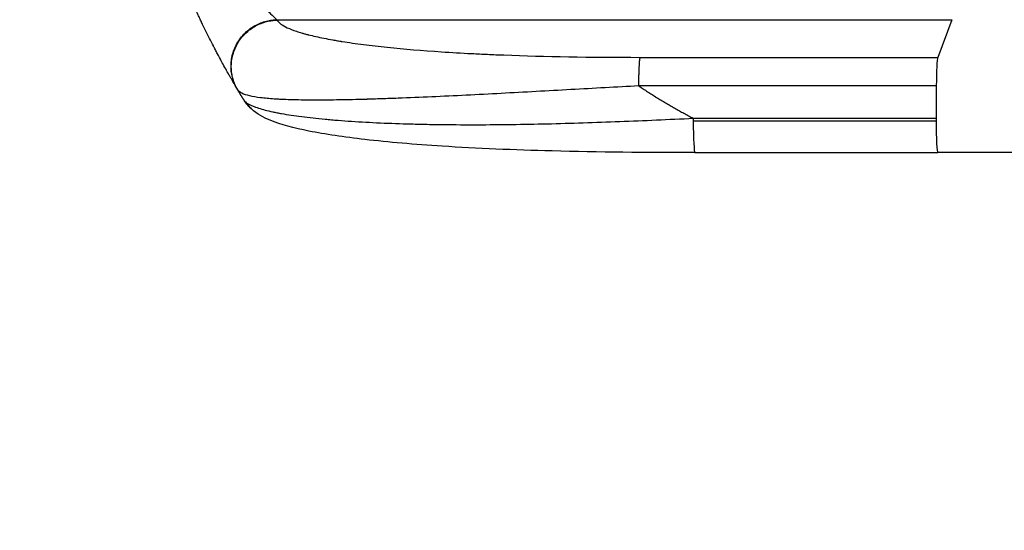
# Model space of a CAD drawing. Units: millimetres. Extents: x -5700 to 4828, y -4534 to 4850.
# Drawn here: x -3917 to -3450, y -620 to -378 of the extents above; entities that cross this region are included whole.
import ezdxf

# ---------------------------------------------------------------- set-up
doc = ezdxf.new("R2010")
doc.units = ezdxf.units.MM
doc.header["$LTSCALE"] = 20
doc.linetypes.add('HIDDEN', pattern=[9.525, 6.35, -3.175])
for name, color, linetype in [('2d', 230, 'Continuous'), ('ASTM-BufferZone', 240, 'HIDDEN'), ('ASTM-Safetyzone', 64, 'HIDDEN')]:
    doc.layers.add(name, color=color, linetype=linetype)

msp = doc.modelspace()

# ---------------------------------------------------------------- linework, layer by layer
at = {"layer": '2d'}
for p, q in [((-3795.37, -377.96), (-3475.23, -377.96)), ((-3475.23, -377.96), (-3481.88, -395.81)), ((-3623, -395.81), (-3481.88, -395.81)), ((-3482.55, -409.36), (-3623.67, -409.36)), ((-3482.55, -409.36), (-3482.62, -424.69)), ((-3597.84, -424.69), (-3482.62, -424.69)), ((-3597.84, -426), (-3482.62, -426)), ((-3597.06, -441), (-3481.84, -441))]:
    msp.add_line(p, q, dxfattribs=at)
for centre, major_axis, ratio, start_param, end_param in [((-3481.77, -410.66), (0, 15), 0.052336, 0.139626, 1.48353), ((-3797.48, -409.12), (10.16, 11.03), 0.979529, 2.859425, 3.141577), ((-3597.06, -426), (0, 15), 0.052336, 1.48353, 1.570796), ((-3481.84, -426), (0, 15), 0.052336, 1.48353, 1.570796), ((-3597.06, -426), (0, 15), 0.052336, 1.570796, 3.141539), ((-3481.84, -426), (0, 15), 0.052336, 1.570796, 3.141495)]:
    msp.add_ellipse(centre, major_axis=major_axis, ratio=ratio, start_param=start_param, end_param=end_param, dxfattribs=at)
for points, knots in [([(-3820.87, -347.75), (-3820.02, -349.01), (-3819.03, -350.44), (-3817.34, -352.81), (-3816.74, -353.64), (-3815.79, -354.92), (-3815.47, -355.35), (-3814.97, -356.02), (-3814.72, -356.35), (-3814.42, -356.75), (-3814.26, -356.94), (-3814.19, -357.04), (-3814.15, -357.09), (-3814.13, -357.12), (-3814.12, -357.13), (-3814.12, -357.14), (-3814.11, -357.14), (-3813.17, -358.38), (-3812.31, -359.47), (-3810.76, -361.4), (-3810.08, -362.24), (-3808.87, -363.68), (-3808.35, -364.29), (-3807.7, -365.05), (-3807.5, -365.28), (-3807.24, -365.58), (-3807.16, -365.68), (-3807.04, -365.81), (-3806.99, -365.87), (-3806.92, -365.95), (-3806.89, -365.98), (-3806.88, -366), (-3806.87, -366.01), (-3806.87, -366.01), (-3806.87, -366.01), (-3806.86, -366.01), (-3806.87, -366.01), (-3805.39, -367.71), (-3804.08, -369.17), (-3802.36, -371.03), (-3801.82, -371.6), (-3801.08, -372.38), (-3800.84, -372.63), (-3800.5, -372.98), (-3800.33, -373.15), (-3800.14, -373.35), (-3800.05, -373.44), (-3800, -373.49), (-3799.98, -373.51), (-3799.97, -373.53), (-3799.96, -373.53), (-3799.96, -373.53), (-3799.96, -373.53), (-3798.78, -374.74), (-3797.81, -375.7), (-3796.28, -377.17), (-3795.72, -377.67), (-3795.37, -377.96)], [0, 0, 0, 0, 0.125, 0.125, 0.1875, 0.1875, 0.21875, 0.21875, 0.234375, 0.242188, 0.246094, 0.248047, 0.249023, 0.249512, 0.249756, 0.249756, 0.25, 0.25, 0.3125, 0.3125, 0.375, 0.375, 0.4375, 0.4375, 0.46875, 0.46875, 0.484375, 0.484375, 0.492188, 0.496094, 0.498047, 0.499023, 0.499512, 0.499756, 0.499878, 0.499878, 0.5, 0.5, 0.625, 0.625, 0.6875, 0.6875, 0.71875, 0.71875, 0.734375, 0.742188, 0.746094, 0.748047, 0.749023, 0.749512, 0.749756, 0.749756, 0.75, 0.75, 0.875, 0.875, 1, 1, 1, 1]), ([(-3814.13, -410.97), (-3814.45, -410.43), (-3814.99, -409.52), (-3816.1, -407.62), (-3816.52, -406.89), (-3817.22, -405.67), (-3817.47, -405.23), (-3817.86, -404.55), (-3818.06, -404.2), (-3818.3, -403.78), (-3818.42, -403.56), (-3818.48, -403.46), (-3818.51, -403.4), (-3818.52, -403.37), (-3818.53, -403.36), (-3818.54, -403.35), (-3818.54, -403.35), (-3819.51, -401.63), (-3820.58, -399.7), (-3822.34, -396.46), (-3822.95, -395.32), (-3823.89, -393.53), (-3824.38, -392.62), (-3824.95, -391.51), (-3825.24, -390.95), (-3825.39, -390.66), (-3825.47, -390.52), (-3825.5, -390.45), (-3825.52, -390.42), (-3825.53, -390.4), (-3825.53, -390.39), (-3826.73, -388.07), (-3827.95, -385.64), (-3829.83, -381.82), (-3830.46, -380.52), (-3831.41, -378.52), (-3831.89, -377.5), (-3832.45, -376.3), (-3832.74, -375.69), (-3832.88, -375.39), (-3832.95, -375.24), (-3832.98, -375.17), (-3833, -375.13), (-3833.01, -375.1), (-3835.42, -369.89), (-3837.78, -364.49), (-3840.08, -358.89)], [0, 0, 0, 0, 0.125, 0.125, 0.1875, 0.1875, 0.21875, 0.21875, 0.234375, 0.242188, 0.246094, 0.248047, 0.249023, 0.249512, 0.249756, 0.249756, 0.25, 0.25, 0.375, 0.375, 0.4375, 0.4375, 0.46875, 0.484375, 0.492188, 0.496094, 0.498047, 0.499023, 0.499512, 0.499512, 0.5, 0.5, 0.625, 0.625, 0.6875, 0.6875, 0.71875, 0.734375, 0.742188, 0.746094, 0.748047, 0.749023, 0.749023, 0.75, 0.75, 1, 1, 1, 1]), ([(-3795.24, -378.19), (-3794.5, -379.42), (-3792.1, -381.21), (-3787.02, -383.2), (-3783.91, -384.16), (-3782.21, -384.64), (-3781.32, -384.87), (-3780.87, -384.99), (-3780.65, -385.05), (-3780.53, -385.08), (-3780.48, -385.09), (-3780.45, -385.1), (-3780.43, -385.1), (-3778.2, -385.67), (-3774.53, -386.5), (-3769.66, -387.41), (-3767.07, -387.86), (-3765.74, -388.08), (-3765.07, -388.19), (-3764.78, -388.23), (-3764.58, -388.26), (-3764.49, -388.28), (-3761.22, -388.8), (-3757.86, -389.28), (-3750.73, -390.19), (-3746.96, -390.62), (-3735.05, -391.86), (-3722.18, -392.93), (-3705.47, -393.91), (-3696.7, -394.33), (-3692.2, -394.52), (-3689.93, -394.61), (-3688.79, -394.66), (-3688.21, -394.68), (-3687.93, -394.69), (-3687.78, -394.7), (-3687.72, -394.7), (-3687.68, -394.7), (-3687.66, -394.7), (-3668.27, -395.44), (-3646.73, -395.81), (-3623, -395.81)], [0, 0, 0, 0, 0.125, 0.1875, 0.21875, 0.234375, 0.242187, 0.246094, 0.248047, 0.249023, 0.249512, 0.249512, 0.25, 0.25, 0.3125, 0.34375, 0.359375, 0.367187, 0.371094, 0.373047, 0.373047, 0.375, 0.375, 0.4375, 0.4375, 0.5, 0.5, 0.625, 0.6875, 0.71875, 0.734375, 0.742187, 0.746094, 0.748047, 0.749023, 0.749512, 0.749756, 0.749756, 0.75, 0.75, 1, 1, 1, 1]), ([(-3623.67, -409.36), (-3628.96, -409.64), (-3634.3, -409.93), (-3645.06, -410.52), (-3650.49, -410.82), (-3661.41, -411.43), (-3666.9, -411.73), (-3677.93, -412.34), (-3683.47, -412.64), (-3694.53, -413.23), (-3700.06, -413.52), (-3711.06, -414.06), (-3716.53, -414.33), (-3727.34, -414.81), (-3732.68, -415.04), (-3740.53, -415.33), (-3743.12, -415.42), (-3746.96, -415.55), (-3748.23, -415.59), (-3750.12, -415.65), (-3751.06, -415.68), (-3752.16, -415.71), (-3752.7, -415.73), (-3752.98, -415.73), (-3753.11, -415.74), (-3753.18, -415.74), (-3753.21, -415.74), (-3753.23, -415.74), (-3753.24, -415.74), (-3757.5, -415.86), (-3761.64, -415.95), (-3769.63, -416.08), (-3773.48, -416.12), (-3780.82, -416.11), (-3784.3, -416.07), (-3789.19, -415.94), (-3790.77, -415.88), (-3793.04, -415.78), (-3793.78, -415.75), (-3794.86, -415.69), (-3795.4, -415.66), (-3796.02, -415.62), (-3796.32, -415.6), (-3796.47, -415.59), (-3796.55, -415.58), (-3796.59, -415.58), (-3796.6, -415.58), (-3796.62, -415.58), (-3796.62, -415.58), (-3798.98, -415.42), (-3801.15, -415.23), (-3805.05, -414.74), (-3806.79, -414.44), (-3809.77, -413.74), (-3811.01, -413.34), (-3812.93, -412.38), (-3813.62, -411.84), (-3813.99, -411.21)], [0, 0, 0, 0, 0.0625, 0.0625, 0.125, 0.125, 0.1875, 0.1875, 0.25, 0.25, 0.3125, 0.3125, 0.375, 0.375, 0.4375, 0.4375, 0.46875, 0.46875, 0.484375, 0.484375, 0.492187, 0.496094, 0.498047, 0.499023, 0.499512, 0.499756, 0.499878, 0.499878, 0.5, 0.5, 0.5625, 0.5625, 0.625, 0.625, 0.6875, 0.6875, 0.71875, 0.71875, 0.734375, 0.734375, 0.742187, 0.746094, 0.748047, 0.749023, 0.749512, 0.749756, 0.749878, 0.749878, 0.75, 0.75, 0.8125, 0.8125, 0.875, 0.875, 0.9375, 0.9375, 1, 1, 1, 1]), ([(-3810.25, -416.95), (-3809.44, -417.65), (-3808.24, -418.32), (-3805.13, -419.61), (-3803.22, -420.22), (-3799.83, -421.1), (-3798.62, -421.39), (-3796.67, -421.8), (-3796, -421.94), (-3794.61, -422.21), (-3793.9, -422.34), (-3790.26, -422.99), (-3787.07, -423.48), (-3780.17, -424.36), (-3776.46, -424.77), (-3771.5, -425.23), (-3770.5, -425.32), (-3768.45, -425.5), (-3767.41, -425.58), (-3764.27, -425.83), (-3762.12, -425.99), (-3755.56, -426.42), (-3751, -426.67), (-3741.58, -427.09), (-3736.7, -427.27), (-3730.41, -427.43), (-3729.15, -427.47), (-3726.59, -427.52), (-3725.31, -427.55), (-3721.44, -427.62), (-3718.83, -427.66), (-3710.97, -427.75), (-3705.66, -427.77), (-3689.5, -427.74), (-3678.45, -427.59), (-3661.52, -427.19), (-3655.82, -427.03), (-3644.31, -426.66), (-3638.54, -426.46), (-3626.96, -426), (-3621.15, -425.76), (-3609.51, -425.24), (-3603.67, -424.97), (-3597.84, -424.69)], [0, 0, 0, 0, 0.0174104, 0.0174104, 0.0348207, 0.0348207, 0.0435259, 0.0435259, 0.0478785, 0.0478785, 0.0522311, 0.0522311, 0.0696414, 0.0696414, 0.0870518, 0.0870518, 0.0914044, 0.0914044, 0.095757, 0.095757, 0.1044622, 0.1044622, 0.1218725, 0.1218725, 0.1392829, 0.1392829, 0.1436355, 0.1436355, 0.1479881, 0.1479881, 0.1566932, 0.1566932, 0.1741036, 0.1741036, 0.2089243, 0.2089243, 0.2263347, 0.2263347, 0.243745, 0.243745, 0.2611554, 0.2611554, 0.2785658, 0.2785658, 0.2785658, 0.2785658]), ([(-3597.06, -441), (-3619.83, -441), (-3642.69, -440.81), (-3682.82, -439.75), (-3700.51, -439.02), (-3730.02, -437.11), (-3742.46, -436.06), (-3763.51, -433.64), (-3772.5, -432.32), (-3787.37, -429.35), (-3793.39, -427.81), (-3801.71, -424.35), (-3804.67, -422.89), (-3807.65, -420.15)], [0.000265, 0.000265, 0.000265, 0.000265, 6.84108, 6.84108, 12.381291, 12.381291, 16.774307, 16.774307, 20.68126, 20.68126, 24.35792, 24.35792, 26.553464, 26.553464, 26.553464, 26.553464]), ([(-2955.13, -441), (-2977.88, -441), (-3001.49, -441), (-3050.31, -441), (-3075.6, -441), (-3127.36, -441), (-3153.88, -441), (-3207.89, -441), (-3235.43, -441), (-3291.22, -441), (-3319.54, -441), (-3376.64, -441), (-3405.49, -441), (-3450.21, -441), (-3466.02, -441), (-3481.84, -441)], [0, 0, 0, 0, 8.663564, 8.663564, 17.405266, 17.405266, 26.141944, 26.141944, 34.876395, 34.876395, 43.609996, 43.609996, 52.34437, 52.34437, 57.097108, 57.097108, 57.097108, 57.097108])]:
    msp.add_open_spline(points, degree=3, knots=knots, dxfattribs=at)
for points, weights, degree in [([(-3814.13, -410.97), (-3833.3, -378.67), (-3795.37, -377.96)], [1, 0.500463881808, 1], 2), ([(-3813.99, -411.21), (-3833.19, -378.89), (-3795.24, -378.19)], [1, 0.500168404262, 1], 2), ([(-3623.67, -409.36), (-3623.62, -397.47), (-3623, -395.81)], [1, 0.782608156852, 1], 2), ([(-3623.67, -409.36), (-3615.36, -414.97), (-3606.74, -420.09), (-3597.84, -424.69)], [1, 0.998866237511, 0.998866237511, 1], 3), ([(-3811.27, -415.71), (-3812.19, -414.21), (-3813.09, -412.72), (-3813.99, -411.21)], [1, 0.999985472578, 0.999985472578, 1], 3)]:
    msp.add_rational_spline(points, weights, degree=degree, dxfattribs=at)
for points in [[(-3795.37, -377.96), (-3795.32, -378.04), (-3795.28, -378.11), (-3795.24, -378.19)], [(-3813.99, -411.21), (-3814.03, -411.13), (-3814.08, -411.05), (-3814.13, -410.97)], [(-3811.27, -415.71), (-3810.97, -416.21), (-3810.63, -416.62), (-3810.25, -416.95)], [(-3807.65, -420.15), (-3809.14, -418.78), (-3810.34, -417.24), (-3811.27, -415.71)]]:
    msp.add_open_spline(points, degree=3, dxfattribs=at)
at = {"layer": 'ASTM-BufferZone', "flags": 128}
msp.add_lwpolyline([(-1993.48, 1501.46, 0.149795), (-2536.02, 1350.85), (-3869.77, 1350.85, 0.414214), (-4779.77, 440.85), (-4779.77, -440.85, 0.414214), (-3869.77, -1350.85), (-2536.02, -1350.85, 0.150424), (-1991.12, -1501.39, -0.270986), (-1175.93, -1946.95, 0.184277), (-665.42, -2347.25, 0.160918), (238.73, -2727.94), (487.76, -3159.27, 0.414214), (1730.84, -3492.35), (1902.55, -3393.22, 0.414214), (2235.63, -2150.14), (1938.33, -1635.2, 0.05653), (1937.85, -1430.08, -0.42731), (2786.67, -406.56, 0.249071), (3510.4, 46.17), (3786.4, 524.21, 0.414214), (3453.31, 1767.29), (2282.49, 2443.27, 0.30256), (1825.59, 3366.41), (1065.56, 3805.21, 0.333212), (-40.95, 3672.14, 0.237565), (-573.17, 2991.23), (-805.89, 2588.15, 0.138554), (-1089.97, 2149.67, -0.336356), (-1993.48, 1501.46)], format="xyb", close=True, dxfattribs=at)
at = {"layer": 'ASTM-Safetyzone', "flags": 128}
msp.add_lwpolyline([(-1969.01, 2421.13, 0.107909), (-2757.29, 2270.85), (-3869.77, 2270.85, 0.414214), (-5699.77, 440.85), (-5699.77, -440.85, 0.414214), (-3869.77, -2270.85), (-2757.29, -2270.85, 0.108531), (-1964.39, -2421.01, 0.155535), (-1129.29, -3154.72, 0.088587), (-349.88, -3548.43), (-308.98, -3619.27, 0.414214), (2190.84, -4289.1), (2362.55, -4189.96, 0.414214), (3032.37, -1690.14), (2858, -1388.12, 0.008767), (2851.74, -1324.25, 0.249071), (4307.14, -413.83), (4583.14, 64.21, 0.414214), (3913.31, 2564.03), (3157.31, 3000.51, 0.20471), (2285.59, 4163.15), (1525.56, 4601.95, 0.310935), (-564.79, 4435.8, 0.192467), (-1432.86, 3342.21), (-1539.69, 3157.18, 0.114755), (-1969.01, 2421.13)], format="xyb", close=True, dxfattribs=at)

doc.saveas('drawing.dxf')
